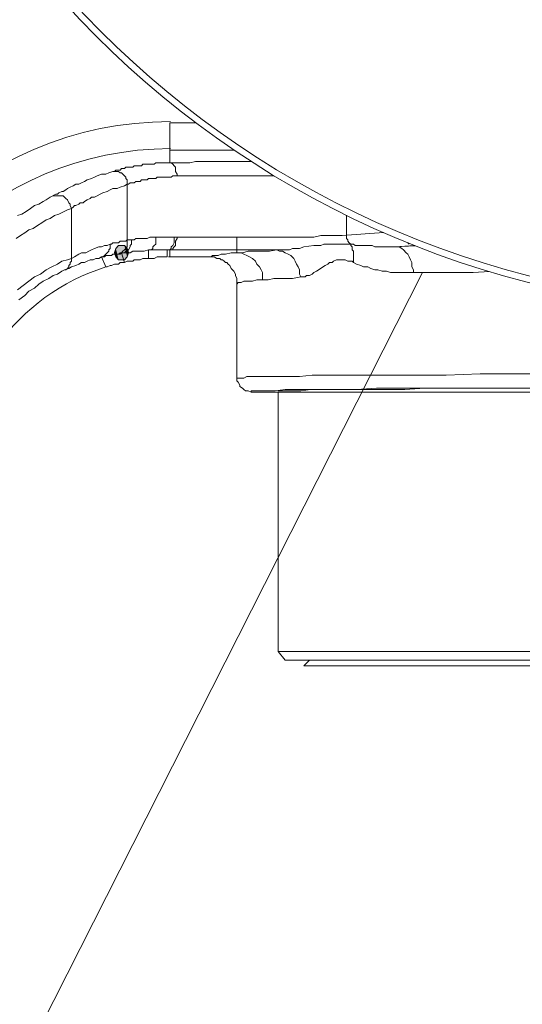
# Model space of a CAD drawing. Units: millimetres. Extents: x 0 to 630, y 0 to 891.
# Drawn here: x 119 to 137, y 270 to 307 of the extents above; entities that cross this region are included whole.
import ezdxf

# ---------------------------------------------------------------- set-up
doc = ezdxf.new("R2010")
doc.units = ezdxf.units.MM
doc.header["$LTSCALE"] = 1.5
doc.layers.add('DIM', color=3, linetype='Continuous', lineweight=13)
doc.layers.add('MODEL', color=7, linetype='Continuous', lineweight=20)

msp = doc.modelspace()

# ---------------------------------------------------------------- linework, layer by layer
at = {"layer": 'DIM'}
msp.add_line((133.784, 297.305), (108.51, 247.49), dxfattribs=at)
at = {"layer": 'MODEL'}
for p, q in [((124.376, 301.387), (124.376, 302.871)), ((124.376, 302.871), (125.353, 302.871)), ((124.376, 301.864), (126.766, 301.864)), ((125.33, 301.439), (125.118, 301.387)), ((125.542, 301.439), (125.33, 301.439)), ((125.807, 301.439), (125.542, 301.439)), ((126.019, 301.439), (125.807, 301.439)), ((126.231, 301.439), (126.019, 301.439)), ((126.496, 301.439), (126.231, 301.439)), ((126.708, 301.439), (126.496, 301.439)), ((126.973, 301.439), (126.708, 301.439)), ((127.238, 301.439), (126.973, 301.439)), ((127.409, 301.439), (127.238, 301.439)), ((122.256, 301.068), (122.097, 301.016)), ((122.308, 301.068), (122.256, 301.068)), ((122.308, 301.068), (122.256, 301.068)), ((122.362, 301.122), (122.308, 301.068)), ((122.362, 301.068), (122.308, 301.068)), ((122.415, 301.122), (122.362, 301.122)), ((122.468, 301.068), (122.362, 301.068)), ((122.521, 301.122), (122.415, 301.122)), ((122.521, 301.016), (122.468, 301.068)), ((122.574, 301.175), (122.521, 301.122)), ((122.627, 301.175), (122.574, 301.175)), ((122.68, 301.175), (122.627, 301.175)), ((122.733, 301.227), (122.68, 301.175)), ((122.839, 301.227), (122.733, 301.227)), ((122.892, 301.227), (122.839, 301.227)), ((122.945, 301.227), (122.892, 301.227)), ((122.998, 301.227), (122.945, 301.227)), ((123.051, 301.28), (122.998, 301.227)), ((123.104, 301.28), (123.051, 301.28)), ((123.21, 301.28), (123.104, 301.28)), ((123.263, 301.28), (123.21, 301.28)), ((123.316, 301.28), (123.263, 301.28)), ((123.369, 301.334), (123.316, 301.28)), ((123.422, 301.334), (123.369, 301.334)), ((123.475, 301.334), (123.422, 301.334)), ((123.528, 301.334), (123.475, 301.334)), ((123.634, 301.334), (123.528, 301.334)), ((123.687, 301.334), (123.634, 301.334)), ((123.74, 301.334), (123.687, 301.334)), ((123.793, 301.334), (123.74, 301.334)), ((123.846, 301.387), (123.793, 301.334)), ((123.899, 301.387), (123.846, 301.387)), ((124.005, 301.387), (123.899, 301.387)), ((124.058, 301.387), (124.005, 301.387)), ((124.111, 301.387), (124.058, 301.387)), ((124.217, 301.387), (124.111, 301.387)), ((124.27, 301.387), (124.217, 301.387)), ((124.376, 301.387), (124.27, 301.387)), ((124.429, 301.387), (124.376, 301.387)), ((124.641, 301.387), (124.376, 301.387)), ((124.482, 301.334), (124.429, 301.387)), ((124.535, 301.28), (124.482, 301.334)), ((124.588, 301.227), (124.535, 301.28)), ((124.588, 301.122), (124.588, 301.227)), ((124.588, 301.068), (124.588, 301.122)), ((124.641, 300.963), (124.588, 301.068)), ((124.853, 301.387), (124.641, 301.387)), ((125.118, 301.387), (124.853, 301.387)), ((121.196, 300.697), (121.089, 300.645)), ((121.302, 300.751), (121.196, 300.697)), ((121.46, 300.804), (121.302, 300.751)), ((121.567, 300.856), (121.46, 300.804)), ((121.673, 300.909), (121.567, 300.856)), ((121.832, 300.963), (121.673, 300.909)), ((121.991, 300.963), (121.832, 300.963)), ((122.097, 301.016), (121.991, 300.963)), ((122.574, 301.016), (122.521, 301.016)), ((122.627, 300.963), (122.574, 301.016)), ((122.68, 300.909), (122.627, 300.963)), ((122.733, 300.856), (122.68, 300.909)), ((122.733, 300.804), (122.733, 300.856)), ((122.785, 300.751), (122.733, 300.804)), ((122.785, 300.645), (122.785, 300.751)), ((123.104, 300.697), (123.051, 300.645)), ((123.157, 300.697), (123.104, 300.697)), ((123.21, 300.697), (123.157, 300.697)), ((123.263, 300.697), (123.21, 300.697)), ((123.316, 300.751), (123.263, 300.697)), ((123.369, 300.751), (123.316, 300.751)), ((123.422, 300.751), (123.369, 300.751)), ((123.475, 300.751), (123.422, 300.751)), ((123.528, 300.751), (123.475, 300.751)), ((123.581, 300.804), (123.528, 300.751)), ((123.634, 300.804), (123.581, 300.804)), ((123.687, 300.804), (123.634, 300.804)), ((123.74, 300.804), (123.687, 300.804)), ((123.793, 300.804), (123.74, 300.804)), ((123.846, 300.804), (123.793, 300.804)), ((123.899, 300.856), (123.846, 300.804)), ((123.952, 300.856), (123.899, 300.856)), ((124.005, 300.856), (123.952, 300.856)), ((124.058, 300.856), (124.005, 300.856)), ((124.111, 300.856), (124.058, 300.856)), ((124.164, 300.856), (124.111, 300.856)), ((124.217, 300.856), (124.164, 300.856)), ((124.27, 300.856), (124.217, 300.856)), ((124.376, 300.856), (124.27, 300.856)), ((124.429, 300.856), (124.376, 300.856)), ((124.482, 300.909), (124.429, 300.856)), ((124.535, 300.909), (124.482, 300.909)), ((124.641, 300.909), (124.535, 300.909)), ((124.641, 300.909), (124.641, 300.963)), ((124.853, 300.909), (124.641, 300.909)), ((125.065, 300.909), (124.853, 300.909)), ((125.277, 300.909), (125.065, 300.909)), ((125.489, 300.909), (125.277, 300.909)), ((125.701, 300.909), (125.489, 300.909)), ((125.913, 300.909), (125.701, 300.909)), ((126.125, 300.909), (125.913, 300.909)), ((126.337, 300.909), (126.125, 300.909)), ((126.496, 300.909), (126.337, 300.909)), ((126.761, 300.909), (126.496, 300.909)), ((126.973, 300.909), (126.761, 300.909)), ((127.185, 300.909), (126.973, 300.909)), ((127.45, 300.909), (127.185, 300.909)), ((127.662, 300.909), (127.45, 300.909)), ((127.927, 300.909), (127.662, 300.909)), ((128.192, 300.909), (127.927, 300.909)), ((128.257, 300.909), (128.192, 300.909)), ((120.348, 300.326), (120.241, 300.273)), ((120.401, 300.326), (120.348, 300.326)), ((120.507, 300.38), (120.401, 300.326)), ((120.56, 300.433), (120.507, 300.38)), ((120.666, 300.485), (120.56, 300.433)), ((120.772, 300.539), (120.666, 300.485)), ((120.878, 300.592), (120.772, 300.539)), ((120.983, 300.592), (120.878, 300.592)), ((121.089, 300.645), (120.983, 300.592)), ((122.044, 300.326), (121.885, 300.273)), ((122.15, 300.38), (122.044, 300.326)), ((122.256, 300.433), (122.15, 300.38)), ((122.415, 300.433), (122.256, 300.433)), ((122.521, 300.485), (122.415, 300.433)), ((122.68, 300.539), (122.521, 300.485)), ((122.785, 300.592), (122.68, 300.539)), ((122.785, 300.592), (122.785, 300.645)), ((122.785, 298.525), (122.785, 300.592)), ((122.839, 300.592), (122.785, 300.592)), ((122.892, 300.645), (122.839, 300.592)), ((122.945, 300.645), (122.892, 300.645)), ((122.998, 300.645), (122.945, 300.645)), ((123.051, 300.645), (122.998, 300.645)), ((119.658, 299.955), (119.5, 299.85)), ((119.764, 300.009), (119.658, 299.955)), ((119.924, 300.114), (119.764, 300.009)), ((120.135, 300.221), (119.924, 300.114)), ((120.135, 300.168), (120.03, 300.168)), ((120.189, 300.221), (120.135, 300.221)), ((120.189, 300.168), (120.135, 300.168)), ((120.241, 300.273), (120.189, 300.221)), ((120.241, 300.168), (120.189, 300.168)), ((120.348, 300.168), (120.241, 300.168)), ((120.401, 300.168), (120.348, 300.168)), ((120.454, 300.114), (120.401, 300.168)), ((120.507, 300.062), (120.454, 300.114)), ((120.56, 300.009), (120.507, 300.062)), ((120.612, 299.902), (120.56, 300.009)), ((121.196, 299.955), (121.143, 299.902)), ((121.302, 300.009), (121.196, 299.955)), ((121.408, 300.062), (121.302, 300.009)), ((121.46, 300.114), (121.408, 300.062)), ((121.567, 300.114), (121.46, 300.114)), ((121.673, 300.168), (121.567, 300.114)), ((121.779, 300.221), (121.673, 300.168)), ((121.885, 300.273), (121.779, 300.221)), ((119.022, 299.584), (118.864, 299.479)), ((119.182, 299.691), (119.022, 299.584)), ((119.341, 299.797), (119.182, 299.691)), ((119.5, 299.85), (119.341, 299.797)), ((120.56, 299.638), (120.241, 299.479)), ((120.718, 299.691), (120.56, 299.638)), ((120.666, 299.85), (120.612, 299.902)), ((120.666, 299.797), (120.666, 299.85)), ((120.718, 299.691), (120.666, 299.797)), ((120.772, 299.743), (120.718, 299.691)), ((120.718, 297.835), (120.718, 299.691)), ((120.825, 299.797), (120.772, 299.743)), ((120.878, 299.797), (120.825, 299.797)), ((120.983, 299.85), (120.878, 299.797)), ((121.037, 299.902), (120.983, 299.85)), ((121.143, 299.902), (121.037, 299.902)), ((118.864, 299.479), (118.705, 299.426)), ((119.764, 299.267), (119.606, 299.16)), ((119.924, 299.32), (119.764, 299.267)), ((120.083, 299.426), (119.924, 299.32)), ((120.241, 299.479), (120.083, 299.426)), ((130.948, 298.684), (130.948, 299.439)), ((119.129, 298.896), (118.97, 298.789)), ((119.287, 298.948), (119.129, 298.896)), ((119.447, 299.055), (119.287, 298.948)), ((119.606, 299.16), (119.447, 299.055)), ((118.81, 298.684), (118.651, 298.577)), ((118.97, 298.789), (118.81, 298.684)), ((122.785, 298.525), (122.733, 298.472)), ((122.839, 298.525), (122.785, 298.525)), ((122.785, 298.418), (122.785, 298.525)), ((122.892, 298.525), (122.839, 298.525)), ((122.945, 298.525), (122.892, 298.525)), ((123.051, 298.525), (122.945, 298.525)), ((122.945, 298.472), (122.945, 298.525)), ((123.104, 298.577), (123.051, 298.525)), ((123.21, 298.577), (123.104, 298.577)), ((123.316, 298.577), (123.21, 298.577)), ((123.422, 298.577), (123.316, 298.577)), ((123.528, 298.577), (123.422, 298.577)), ((123.634, 298.63), (123.528, 298.577)), ((123.74, 298.63), (123.634, 298.63)), ((123.846, 298.63), (123.74, 298.63)), ((123.952, 298.63), (123.846, 298.63)), ((123.846, 298.525), (123.846, 298.63)), ((123.846, 298.472), (123.846, 298.525)), ((124.005, 298.63), (123.952, 298.63)), ((124.058, 298.63), (124.005, 298.63)), ((124.164, 298.63), (124.058, 298.63)), ((124.217, 298.63), (124.164, 298.63)), ((124.27, 298.63), (124.217, 298.63)), ((124.376, 298.63), (124.27, 298.63)), ((124.429, 298.63), (124.376, 298.63)), ((124.482, 298.63), (124.429, 298.63)), ((124.535, 298.63), (124.482, 298.63)), ((124.853, 298.63), (124.535, 298.63)), ((124.535, 298.577), (124.535, 298.63)), ((124.535, 298.472), (124.535, 298.577)), ((124.588, 298.472), (124.641, 298.577)), ((124.641, 298.577), (124.641, 298.63)), ((125.224, 298.63), (124.853, 298.63)), ((125.648, 298.63), (125.224, 298.63)), ((126.019, 298.63), (125.648, 298.63)), ((126.39, 298.63), (126.019, 298.63)), ((126.708, 298.63), (126.39, 298.63)), ((127.238, 298.63), (126.708, 298.63)), ((126.867, 298.047), (126.867, 298.63)), ((127.556, 298.63), (127.238, 298.63)), ((127.874, 298.63), (127.556, 298.63)), ((128.245, 298.63), (127.874, 298.63)), ((128.563, 298.63), (128.245, 298.63)), ((128.881, 298.63), (128.563, 298.63)), ((129.146, 298.63), (128.881, 298.63)), ((129.464, 298.63), (129.146, 298.63)), ((129.729, 298.63), (129.464, 298.63)), ((129.994, 298.684), (129.729, 298.63)), ((130.206, 298.684), (129.994, 298.684)), ((130.419, 298.684), (130.206, 298.684)), ((130.631, 298.684), (130.419, 298.684)), ((130.789, 298.684), (130.631, 298.684)), ((132.342, 298.792), (130.789, 298.684)), ((130.948, 298.63), (130.948, 298.684)), ((130.948, 298.577), (130.948, 298.63)), ((131.002, 298.525), (130.948, 298.577)), ((131.002, 298.472), (131.002, 298.525)), ((121.46, 298.154), (121.355, 298.101)), ((121.567, 298.206), (121.46, 298.154)), ((121.726, 298.259), (121.567, 298.206)), ((121.832, 298.259), (121.726, 298.259)), ((121.937, 298.313), (121.832, 298.259)), ((122.044, 298.313), (121.937, 298.313)), ((122.15, 298.366), (122.044, 298.313)), ((122.097, 298.154), (122.15, 298.206)), ((122.097, 298.101), (122.097, 298.154)), ((122.203, 298.366), (122.15, 298.366)), ((122.15, 298.313), (122.15, 298.366)), ((122.15, 298.206), (122.15, 298.313)), ((122.256, 298.418), (122.203, 298.366)), ((122.308, 298.418), (122.256, 298.418)), ((122.362, 298.418), (122.308, 298.418)), ((122.364, 298.208), (122.308, 298.049)), ((122.362, 298.206), (122.308, 298.047)), ((122.415, 298.418), (122.362, 298.418)), ((122.468, 298.313), (122.362, 298.206)), ((122.467, 298.313), (122.364, 298.208)), ((122.468, 298.418), (122.415, 298.418)), ((122.681, 298.313), (122.467, 298.313)), ((122.521, 298.472), (122.468, 298.418)), ((122.68, 298.313), (122.468, 298.313)), ((122.574, 298.472), (122.521, 298.472)), ((122.627, 298.472), (122.574, 298.472)), ((122.68, 298.472), (122.627, 298.472)), ((122.627, 298.101), (122.68, 298.154)), ((122.733, 298.472), (122.68, 298.472)), ((122.785, 298.206), (122.68, 298.313)), ((122.68, 298.154), (122.733, 298.206)), ((122.785, 298.208), (122.681, 298.313)), ((122.733, 298.206), (122.785, 298.259)), ((122.785, 298.366), (122.785, 298.418)), ((122.785, 298.259), (122.785, 298.366)), ((122.84, 298.049), (122.785, 298.208)), ((122.839, 298.047), (122.785, 298.206)), ((122.785, 298.101), (122.839, 298.154)), ((122.839, 298.154), (122.892, 298.259)), ((122.892, 298.313), (122.945, 298.366)), ((122.892, 298.259), (122.892, 298.313)), ((122.945, 298.366), (122.945, 298.472)), ((123.581, 298.154), (123.422, 298.101)), ((123.581, 298.154), (123.581, 297.835)), ((123.634, 298.154), (123.581, 298.154)), ((123.581, 298.154), (123.634, 298.154)), ((123.74, 298.154), (123.634, 298.154)), ((123.634, 298.154), (123.687, 298.154)), ((123.687, 298.154), (123.74, 298.206)), ((123.74, 298.259), (123.793, 298.313)), ((123.74, 298.206), (123.74, 298.259)), ((123.793, 298.154), (123.74, 298.154)), ((123.793, 298.313), (123.846, 298.366)), ((123.846, 298.154), (123.793, 298.154)), ((123.846, 298.366), (123.846, 298.472)), ((123.899, 298.154), (123.846, 298.154)), ((123.952, 298.154), (123.899, 298.154)), ((124.005, 298.154), (123.952, 298.154)), ((124.111, 298.154), (124.005, 298.154)), ((124.217, 298.154), (124.111, 298.154)), ((124.323, 298.154), (124.217, 298.154)), ((124.27, 298.154), (124.27, 297.888)), ((124.27, 298.154), (124.323, 298.154)), ((124.376, 298.154), (124.323, 298.154)), ((124.323, 298.154), (124.376, 298.154)), ((124.376, 298.154), (124.429, 298.206)), ((124.376, 298.154), (124.376, 297.888)), ((124.853, 298.154), (124.376, 298.154)), ((124.376, 298.154), (124.429, 298.154)), ((124.429, 298.259), (124.482, 298.313)), ((124.429, 298.206), (124.429, 298.259)), ((124.429, 298.154), (124.482, 298.154)), ((124.482, 298.313), (124.535, 298.418)), ((124.482, 298.206), (124.535, 298.259)), ((124.482, 298.154), (124.482, 298.206)), ((124.535, 298.418), (124.535, 298.472)), ((124.535, 298.259), (124.588, 298.313)), ((124.588, 298.418), (124.588, 298.472)), ((124.588, 298.313), (124.588, 298.418)), ((125.277, 298.154), (124.853, 298.154)), ((125.701, 298.154), (125.277, 298.154)), ((126.125, 298.154), (125.701, 298.154)), ((126.496, 298.154), (126.125, 298.154)), ((126.867, 298.154), (126.496, 298.154)), ((127.397, 298.154), (126.867, 298.154)), ((127.874, 298.154), (127.397, 298.154)), ((128.352, 298.154), (127.874, 298.154)), ((128.086, 298.101), (128.352, 298.154)), ((128.458, 298.101), (128.352, 298.154)), ((128.352, 298.154), (128.458, 298.154)), ((128.458, 298.154), (128.563, 298.154)), ((128.563, 298.154), (128.722, 298.154)), ((128.722, 298.154), (128.829, 298.154)), ((128.829, 298.154), (128.934, 298.206)), ((128.934, 298.206), (129.093, 298.206)), ((129.093, 298.206), (129.2, 298.206)), ((129.2, 298.206), (129.358, 298.259)), ((129.358, 298.259), (129.729, 298.313)), ((129.729, 298.313), (129.888, 298.313)), ((129.888, 298.313), (129.994, 298.313)), ((129.994, 298.313), (130.1, 298.366)), ((130.1, 298.366), (130.259, 298.366)), ((130.259, 298.366), (130.365, 298.366)), ((130.365, 298.366), (130.471, 298.366)), ((130.471, 298.366), (130.577, 298.366)), ((130.577, 298.366), (130.683, 298.366)), ((130.683, 298.366), (130.789, 298.366)), ((130.789, 298.366), (130.896, 298.366)), ((130.896, 298.366), (130.948, 298.366)), ((130.948, 298.366), (131.002, 298.366)), ((131.054, 298.418), (131.002, 298.472)), ((131.002, 298.366), (131.108, 298.366)), ((131.108, 298.366), (131.054, 298.418)), ((131.108, 298.313), (131.108, 298.366)), ((131.108, 298.366), (131.213, 298.366)), ((131.16, 298.259), (131.108, 298.313)), ((131.16, 298.154), (131.16, 298.259)), ((131.213, 298.101), (131.16, 298.154)), ((131.213, 298.366), (131.267, 298.313)), ((131.267, 298.313), (131.373, 298.313)), ((131.373, 298.313), (131.479, 298.313)), ((131.479, 298.313), (131.584, 298.313)), ((131.584, 298.313), (131.69, 298.313)), ((131.69, 298.313), (131.796, 298.313)), ((131.796, 298.313), (131.902, 298.313)), ((131.902, 298.313), (132.008, 298.259)), ((132.008, 298.259), (132.115, 298.259)), ((132.115, 298.259), (132.273, 298.259)), ((132.273, 298.259), (132.379, 298.259)), ((132.379, 298.259), (132.486, 298.259)), ((132.486, 298.259), (132.644, 298.259)), ((132.644, 298.259), (132.75, 298.259)), ((133.492, 298.313), (132.75, 298.259)), ((132.75, 298.259), (133.507, 298.307)), ((132.856, 298.259), (132.75, 298.259)), ((132.909, 298.259), (132.856, 298.259)), ((133.015, 298.206), (132.909, 298.259)), ((133.069, 298.154), (133.015, 298.206)), ((133.175, 298.047), (133.069, 298.154)), ((133.227, 298.418), (133.227, 298.419)), ((133.281, 298.366), (133.227, 298.418)), ((133.492, 298.313), (133.44, 298.313)), ((120.56, 297.783), (120.348, 297.73)), ((120.718, 297.835), (120.56, 297.783)), ((120.825, 297.888), (120.718, 297.835)), ((120.718, 297.783), (120.718, 297.835)), ((120.718, 297.73), (120.718, 297.783)), ((120.983, 297.995), (120.825, 297.888)), ((121.089, 298.047), (120.983, 297.995)), ((121.249, 298.047), (121.089, 298.047)), ((121.355, 298.101), (121.249, 298.047)), ((121.408, 297.783), (121.302, 297.73)), ((121.514, 297.783), (121.408, 297.783)), ((121.62, 297.835), (121.514, 297.783)), ((121.726, 297.835), (121.62, 297.835)), ((121.832, 297.888), (121.726, 297.835)), ((121.832, 297.888), (121.991, 297.517)), ((121.885, 297.888), (121.832, 297.888)), ((121.832, 297.888), (121.885, 297.888)), ((121.885, 297.888), (121.937, 297.942)), ((121.937, 297.888), (121.885, 297.888)), ((121.937, 297.942), (121.991, 297.995)), ((121.991, 297.942), (121.937, 297.888)), ((121.991, 297.995), (122.044, 298.047)), ((122.044, 297.942), (121.991, 297.942)), ((122.044, 298.047), (122.097, 298.101)), ((122.097, 297.942), (122.044, 297.942)), ((122.15, 297.942), (122.097, 297.942)), ((122.203, 297.942), (122.15, 297.942)), ((122.256, 297.995), (122.203, 297.942)), ((122.308, 297.995), (122.256, 297.995)), ((122.308, 298.049), (122.364, 297.89)), ((122.308, 298.047), (122.362, 297.888)), ((122.362, 297.995), (122.308, 297.995)), ((122.415, 297.995), (122.362, 297.995)), ((122.362, 297.888), (122.468, 297.783)), ((122.364, 297.89), (122.467, 297.781)), ((122.468, 297.995), (122.415, 297.995)), ((122.467, 297.781), (122.681, 297.781)), ((122.468, 297.995), (122.521, 298.047)), ((122.521, 297.995), (122.468, 297.995)), ((122.468, 297.783), (122.68, 297.783)), ((122.574, 298.047), (122.521, 297.995)), ((122.521, 298.047), (122.574, 298.047)), ((122.574, 298.047), (122.627, 298.101)), ((122.574, 298.047), (122.68, 297.676)), ((122.68, 298.047), (122.574, 298.047)), ((122.574, 298.047), (122.68, 298.047)), ((122.68, 298.047), (122.733, 298.101)), ((122.785, 298.047), (122.68, 298.047)), ((122.68, 297.783), (122.785, 297.888)), ((122.681, 297.781), (122.785, 297.89)), ((122.733, 298.101), (122.785, 298.101)), ((122.785, 297.89), (122.84, 298.049)), ((122.892, 298.047), (122.785, 298.047)), ((122.785, 297.888), (122.839, 298.047)), ((122.998, 298.101), (122.892, 298.047)), ((123.104, 298.101), (122.998, 298.101)), ((122.998, 297.73), (123.051, 297.783)), ((123.051, 297.783), (123.157, 297.783)), ((123.21, 298.101), (123.104, 298.101)), ((123.157, 297.783), (123.263, 297.783)), ((123.316, 298.101), (123.21, 298.101)), ((123.263, 297.783), (123.369, 297.835)), ((123.422, 298.101), (123.316, 298.101)), ((123.369, 297.835), (123.475, 297.835)), ((123.475, 297.835), (123.581, 297.835)), ((123.581, 297.835), (123.634, 297.835)), ((123.634, 297.835), (123.74, 297.835)), ((123.74, 297.835), (123.793, 297.835)), ((123.793, 297.835), (123.899, 297.888)), ((123.899, 297.888), (123.952, 297.888)), ((123.952, 297.888), (124.058, 297.888)), ((124.058, 297.888), (124.111, 297.888)), ((124.111, 297.888), (124.217, 297.888)), ((124.217, 297.888), (124.27, 297.888)), ((124.376, 297.888), (125.86, 297.888)), ((125.86, 297.888), (125.913, 297.888)), ((125.86, 297.888), (125.913, 297.888)), ((125.913, 297.888), (125.966, 297.942)), ((125.913, 297.888), (125.966, 297.888)), ((125.966, 297.942), (126.072, 297.942)), ((125.966, 297.888), (126.019, 297.888)), ((126.019, 297.888), (126.125, 297.835)), ((126.072, 297.942), (126.178, 297.942)), ((126.125, 297.835), (126.178, 297.835)), ((126.178, 297.942), (126.284, 297.995)), ((126.178, 297.835), (126.231, 297.835)), ((126.231, 297.835), (126.284, 297.783)), ((126.284, 297.995), (126.443, 297.995)), ((126.284, 297.783), (126.337, 297.783)), ((126.337, 297.783), (126.39, 297.73)), ((126.443, 297.995), (126.655, 298.047)), ((126.655, 298.047), (126.867, 298.047)), ((127.026, 298.047), (126.867, 298.047)), ((126.867, 298.047), (127.079, 298.047)), ((127.132, 297.995), (127.026, 298.047)), ((127.079, 298.047), (127.291, 298.101)), ((127.238, 297.942), (127.132, 297.995)), ((127.344, 297.888), (127.238, 297.942)), ((127.291, 298.101), (127.556, 298.101)), ((127.45, 297.835), (127.344, 297.888)), ((127.556, 297.73), (127.45, 297.835)), ((127.556, 298.101), (127.768, 298.101)), ((127.768, 298.101), (128.086, 298.101)), ((128.563, 298.101), (128.458, 298.101)), ((128.669, 298.047), (128.563, 298.101)), ((128.775, 297.995), (128.669, 298.047)), ((128.881, 297.942), (128.775, 297.995)), ((128.987, 297.835), (128.881, 297.942)), ((129.04, 297.73), (128.987, 297.835)), ((130.471, 297.73), (130.577, 297.783)), ((130.577, 297.783), (130.683, 297.783)), ((130.683, 297.783), (130.736, 297.783)), ((130.736, 297.783), (130.842, 297.783)), ((130.842, 297.783), (130.896, 297.783)), ((130.896, 297.783), (131.002, 297.73)), ((131.213, 297.995), (131.213, 298.101)), ((131.213, 297.942), (131.213, 297.995)), ((131.213, 297.835), (131.213, 297.942)), ((131.213, 297.783), (131.213, 297.835)), ((131.213, 297.676), (131.213, 297.783)), ((133.227, 297.995), (133.175, 298.047)), ((133.281, 297.888), (133.227, 297.995)), ((133.334, 297.783), (133.281, 297.888)), ((133.386, 297.676), (133.334, 297.783)), ((119.764, 297.412), (119.553, 297.252)), ((119.977, 297.517), (119.764, 297.412)), ((120.189, 297.623), (119.977, 297.517)), ((120.348, 297.73), (120.189, 297.623)), ((120.454, 297.412), (120.348, 297.359)), ((120.612, 297.464), (120.454, 297.412)), ((120.454, 297.412), (120.507, 297.412)), ((120.507, 297.412), (120.56, 297.464)), ((120.56, 297.464), (120.612, 297.517)), ((120.612, 297.571), (120.666, 297.624)), ((120.612, 297.517), (120.612, 297.571)), ((120.718, 297.517), (120.612, 297.464)), ((120.666, 297.676), (120.718, 297.73)), ((120.666, 297.624), (120.666, 297.676)), ((120.878, 297.571), (120.718, 297.517)), ((120.983, 297.623), (120.878, 297.571)), ((121.089, 297.676), (120.983, 297.623)), ((121.196, 297.676), (121.089, 297.676)), ((121.302, 297.73), (121.196, 297.676)), ((121.991, 297.517), (122.044, 297.517)), ((122.044, 297.517), (122.15, 297.571)), ((122.15, 297.571), (122.203, 297.571)), ((122.203, 297.571), (122.308, 297.624)), ((122.308, 297.624), (122.415, 297.624)), ((122.415, 297.624), (122.468, 297.624)), ((122.468, 297.624), (122.521, 297.676)), ((122.521, 297.676), (122.627, 297.676)), ((122.627, 297.676), (122.68, 297.676)), ((122.68, 297.676), (122.785, 297.73)), ((122.785, 297.73), (122.892, 297.73)), ((122.892, 297.73), (122.998, 297.73)), ((126.39, 297.73), (126.443, 297.676)), ((126.443, 297.676), (126.496, 297.676)), ((126.496, 297.676), (126.549, 297.623)), ((126.549, 297.623), (126.602, 297.571)), ((126.602, 297.571), (126.655, 297.464)), ((126.655, 297.464), (126.708, 297.412)), ((126.708, 297.412), (126.761, 297.359)), ((127.609, 297.623), (127.556, 297.73)), ((127.715, 297.517), (127.609, 297.623)), ((127.768, 297.412), (127.715, 297.517)), ((127.821, 297.305), (127.768, 297.412)), ((129.093, 297.623), (129.04, 297.73)), ((129.146, 297.517), (129.093, 297.623)), ((129.2, 297.412), (129.146, 297.517)), ((129.2, 297.252), (129.2, 297.412)), ((129.835, 297.359), (130.154, 297.571)), ((130.154, 297.571), (130.259, 297.624)), ((130.259, 297.624), (130.312, 297.676)), ((130.312, 297.676), (130.419, 297.676)), ((130.419, 297.676), (130.471, 297.73)), ((131.002, 297.73), (131.054, 297.73)), ((131.054, 297.73), (131.16, 297.73)), ((131.16, 297.73), (131.213, 297.676)), ((131.213, 297.676), (131.319, 297.623)), ((131.319, 297.623), (131.479, 297.571)), ((131.479, 297.571), (131.584, 297.517)), ((131.584, 297.517), (131.744, 297.517)), ((131.744, 297.517), (131.85, 297.464)), ((131.85, 297.464), (132.008, 297.412)), ((132.008, 297.412), (132.115, 297.412)), ((132.115, 297.412), (132.273, 297.359)), ((133.386, 297.517), (133.386, 297.676)), ((133.44, 297.412), (133.386, 297.517)), ((133.44, 297.305), (133.44, 297.412)), ((119.341, 297.146), (119.129, 296.988)), ((119.553, 297.252), (119.341, 297.146)), ((119.87, 297.093), (119.658, 296.988)), ((120.03, 297.2), (119.87, 297.093)), ((120.189, 297.252), (120.03, 297.2)), ((120.348, 297.359), (120.189, 297.252)), ((126.761, 297.359), (126.814, 297.252)), ((126.814, 297.252), (126.814, 297.2)), ((126.814, 297.2), (126.867, 297.093)), ((126.867, 297.093), (126.867, 296.988)), ((127.45, 296.988), (127.609, 297.041)), ((127.609, 297.041), (127.821, 297.041)), ((127.821, 297.2), (127.821, 297.305)), ((127.821, 297.041), (127.821, 297.2)), ((127.821, 297.041), (128.033, 297.041)), ((128.033, 297.041), (128.245, 297.093)), ((128.245, 297.093), (128.458, 297.093)), ((128.458, 297.093), (128.722, 297.093)), ((128.722, 297.093), (128.934, 297.093)), ((128.934, 297.093), (129.252, 297.146)), ((129.252, 297.146), (129.2, 297.252)), ((129.252, 297.146), (129.306, 297.146)), ((129.306, 297.146), (129.411, 297.146)), ((129.411, 297.146), (129.464, 297.2)), ((129.464, 297.2), (129.571, 297.2)), ((129.571, 297.2), (129.677, 297.252)), ((129.677, 297.252), (129.729, 297.305)), ((129.729, 297.305), (129.835, 297.359)), ((132.273, 297.359), (132.433, 297.359)), ((132.433, 297.359), (132.592, 297.305)), ((132.592, 297.305), (132.75, 297.305)), ((132.75, 297.305), (132.909, 297.305)), ((132.909, 297.305), (133.069, 297.305)), ((133.069, 297.305), (133.227, 297.305)), ((133.227, 297.305), (133.44, 297.305)), ((133.44, 297.305), (134.129, 297.305)), ((134.129, 297.305), (134.923, 297.305)), ((134.923, 297.305), (135.665, 297.305)), ((135.665, 297.305), (136.278, 297.344)), ((118.916, 296.829), (118.705, 296.67)), ((119.129, 296.988), (118.916, 296.829)), ((119.341, 296.722), (119.129, 296.617)), ((119.5, 296.881), (119.341, 296.722)), ((119.658, 296.988), (119.5, 296.881)), ((126.867, 296.988), (126.867, 296.881)), ((126.867, 296.881), (126.92, 296.934)), ((126.867, 296.881), (126.867, 293.383)), ((126.92, 296.934), (126.973, 296.934)), ((126.973, 296.934), (127.026, 296.934)), ((127.026, 296.934), (127.133, 296.988)), ((127.133, 296.988), (127.291, 296.988)), ((127.291, 296.988), (127.45, 296.988)), ((118.97, 296.458), (118.758, 296.299)), ((119.129, 296.617), (118.97, 296.458)), ((126.867, 293.383), (126.867, 293.276)), ((126.867, 293.383), (126.92, 293.383)), ((126.92, 293.383), (126.973, 293.383)), ((126.973, 293.383), (127.026, 293.383)), ((127.026, 293.383), (127.079, 293.383)), ((127.079, 293.383), (127.133, 293.383)), ((127.133, 293.383), (127.238, 293.437)), ((127.238, 293.437), (127.291, 293.437)), ((127.291, 293.437), (127.45, 293.437)), ((127.45, 293.437), (127.662, 293.437)), ((127.662, 293.437), (127.927, 293.437)), ((127.927, 293.437), (128.192, 293.437)), ((128.192, 293.437), (128.458, 293.437)), ((128.458, 293.437), (128.829, 293.437)), ((128.829, 293.437), (129.2, 293.437)), ((129.2, 293.437), (129.677, 293.489)), ((129.677, 293.489), (130.259, 293.489)), ((130.259, 293.489), (130.896, 293.489)), ((130.896, 293.489), (131.69, 293.489)), ((131.69, 293.489), (132.592, 293.489)), ((132.592, 293.489), (133.546, 293.489)), ((133.546, 293.489), (134.659, 293.489)), ((134.659, 293.489), (135.931, 293.542)), ((135.931, 293.542), (137.361, 293.542)), ((137.361, 293.542), (138.157, 293.542)), ((126.867, 293.276), (126.92, 293.225)), ((126.92, 293.225), (126.973, 293.118)), ((126.973, 293.118), (126.973, 293.066)), ((126.973, 293.066), (127.079, 293.012)), ((127.079, 293.012), (127.133, 292.959)), ((131.319, 292.959), (132.061, 293.012)), ((132.061, 293.012), (132.909, 293.012)), ((132.909, 293.012), (133.863, 293.012)), ((133.863, 293.012), (133.121, 292.959)), ((133.863, 293.012), (134.977, 293.012)), ((134.659, 293.012), (133.863, 293.012)), ((135.507, 293.012), (134.659, 293.012)), ((134.977, 293.012), (136.196, 293.012)), ((136.408, 293.012), (135.507, 293.012)), ((136.196, 293.012), (137.627, 293.012)), ((137.361, 293.012), (136.408, 293.012)), ((138.316, 293.012), (137.361, 293.012)), ((127.133, 292.959), (127.185, 292.905)), ((127.185, 292.905), (127.291, 292.905)), ((127.291, 292.905), (127.397, 292.854)), ((127.397, 292.854), (127.397, 292.905)), ((127.397, 292.905), (127.45, 292.905)), ((165.4, 292.854), (127.397, 292.854)), ((127.45, 292.905), (127.504, 292.905)), ((127.504, 292.905), (127.556, 292.905)), ((127.556, 292.905), (127.609, 292.905)), ((127.609, 292.905), (127.662, 292.905)), ((127.662, 292.905), (127.768, 292.905)), ((127.768, 292.905), (127.874, 292.905)), ((127.874, 292.905), (128.033, 292.905)), ((128.033, 292.905), (128.298, 292.905)), ((128.298, 292.905), (128.669, 292.959)), ((128.563, 292.905), (128.404, 292.905)), ((128.404, 283.207), (128.404, 292.854)), ((128.722, 292.905), (128.563, 292.905)), ((128.669, 292.959), (128.934, 292.959)), ((128.987, 292.905), (128.722, 292.905)), ((128.934, 292.959), (129.252, 292.959)), ((129.252, 292.905), (128.987, 292.905)), ((129.252, 292.959), (129.677, 292.959)), ((129.623, 292.959), (129.252, 292.905)), ((130.1, 292.959), (129.623, 292.959)), ((129.677, 292.959), (130.1, 292.959)), ((130.1, 292.959), (130.683, 292.959)), ((130.577, 292.959), (130.1, 292.959)), ((131.108, 292.959), (130.577, 292.959)), ((130.683, 292.959), (131.319, 292.959)), ((131.744, 292.959), (131.108, 292.959)), ((132.379, 292.959), (131.744, 292.959)), ((133.121, 292.959), (132.379, 292.959)), ((128.669, 282.888), (128.404, 283.207)), ((164.394, 283.207), (128.404, 283.207)), ((164.075, 282.888), (128.669, 282.888)), ((129.571, 282.888), (129.358, 282.676)), ((129.358, 282.676), (163.386, 282.676))]:
    msp.add_line(p, q, dxfattribs=at)
for radius in [35, 34.756]:
    msp.add_circle((146.372, 330.857), radius, dxfattribs=at)
for points in [[(124.402, 302.925), (117.22, 302.925), (111.395, 297.103), (111.39, 289.922)], [(124.402, 301.917), (117.775, 301.917), (112.402, 296.548), (112.397, 289.921)], [(124.402, 297.888), (124.375, 297.888), (124.346, 297.888), (124.318, 297.888)], [(121.995, 297.517), (118.679, 296.467), (116.425, 293.39), (116.425, 289.91)]]:
    msp.add_open_spline(points, degree=3, dxfattribs=at)
for points in [[(122.364, 297.89), (122.308, 298.049), (122.364, 298.208)], [(122.467, 297.781), (122.364, 298.208), (122.467, 298.313)], [(122.364, 297.89), (122.364, 298.208), (122.467, 297.781)], [(122.467, 297.781), (122.467, 298.313), (122.681, 297.781)], [(122.681, 297.781), (122.467, 298.313), (122.681, 298.313)], [(122.681, 297.781), (122.681, 298.313), (122.785, 297.89)], [(122.785, 297.89), (122.681, 298.313), (122.785, 298.208)], [(122.785, 297.89), (122.785, 298.208), (122.84, 298.049)]]:
    msp.add_solid(points, dxfattribs=at)

doc.saveas('drawing.dxf')
